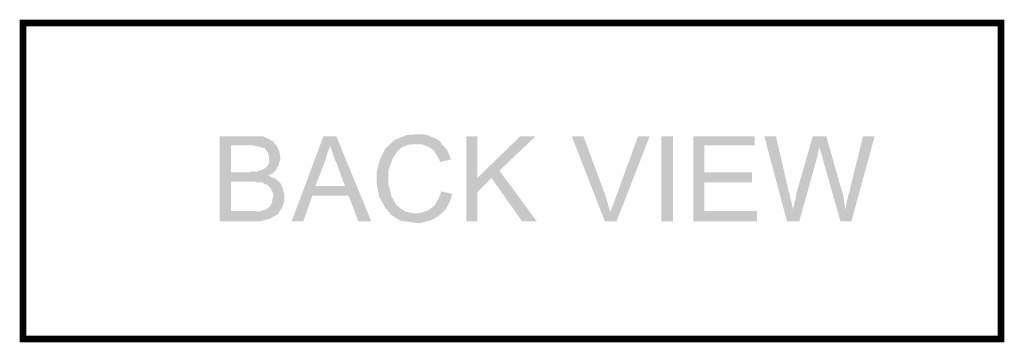
# Model space of a CAD drawing. Units: millimetres. Extents: x 5 to 292, y 5 to 205.
# Drawn here: x 207 to 235, y 70 to 79 of the extents above; entities that cross this region are included whole.
import ezdxf

# ---------------------------------------------------------------- set-up
doc = ezdxf.new("R2010")
doc.units = ezdxf.units.MM
doc.layers.add('H', color=7, linetype='Continuous')
doc.layers.add('P', color=7, linetype='Continuous')

msp = doc.modelspace()

# ---------------------------------------------------------------- hatches: boundary and pattern name
at = {"layer": 'H', "linetype": 'Continuous'}
for points in [[(212.866, 73.378), (212.866, 75.83), (213.942, 75.83), (214.101, 75.83), (214.295, 75.741), (214.418, 75.671), (214.454, 75.6), (214.489, 75.565), (213.184, 75.565), (213.184, 74.789), (214.401, 74.771), (214.26, 74.701), (214.33, 74.665), (214.401, 74.63), (214.454, 74.613), (214.524, 74.56), (214.559, 74.524), (213.184, 74.524), (213.184, 73.678), (214.577, 73.66), (214.542, 73.589), (214.454, 73.537), (214.277, 73.448), (214.013, 73.378), (212.866, 73.378)], [(212.866, 73.378), (212.866, 75.83), (213.942, 75.83), (214.101, 75.83), (214.295, 75.741), (214.418, 75.671), (214.454, 75.6), (214.489, 75.565), (213.184, 75.565), (213.184, 74.789), (214.401, 74.771), (214.26, 74.701), (214.33, 74.665), (214.401, 74.63), (214.454, 74.613), (214.524, 74.56), (214.559, 74.524), (213.184, 74.524), (213.184, 73.678), (214.577, 73.66), (214.542, 73.589), (214.454, 73.537), (214.277, 73.448), (214.013, 73.378), (212.866, 73.378)], [(214.93, 73.378), (215.847, 75.83), (216.218, 75.83), (216.023, 75.583), (216.023, 75.512), (215.953, 75.318), (215.9, 75.124), (215.618, 74.401), (216.57, 74.119), (215.53, 74.119), (215.265, 73.378), (214.93, 73.378)], [(214.93, 73.378), (215.847, 75.83), (216.218, 75.83), (216.023, 75.583), (216.023, 75.512), (215.953, 75.318), (215.9, 75.124), (215.618, 74.401), (216.57, 74.119), (215.53, 74.119), (215.265, 73.378), (214.93, 73.378)], [(216.853, 73.378), (216.57, 74.119), (215.618, 74.401), (216.464, 74.401), (216.218, 75.071), (216.165, 75.177), (216.094, 75.406), (216.041, 75.53), (216.023, 75.583), (216.218, 75.83), (217.223, 73.378), (216.853, 73.378)], [(216.853, 73.378), (216.57, 74.119), (215.618, 74.401), (216.464, 74.401), (216.218, 75.071), (216.165, 75.177), (216.094, 75.406), (216.041, 75.53), (216.023, 75.583), (216.218, 75.83), (217.223, 73.378), (216.853, 73.378)], [(217.787, 73.572), (217.734, 73.642), (217.629, 73.766), (217.452, 74.083), (217.382, 74.454), (217.382, 74.807), (217.47, 75.159), (217.629, 75.477), (217.893, 75.724), (218.246, 75.865), (218.458, 75.883), (218.74, 75.883), (218.881, 75.847), (219.128, 75.741), (219.216, 75.671), (219.251, 75.6), (218.546, 75.6), (218.44, 75.6), (218.264, 75.583), (218.105, 75.512), (217.981, 75.406), (217.84, 75.195), (217.717, 74.842), (217.717, 74.454), (217.805, 74.101), (217.928, 73.872), (218.07, 73.748), (218.211, 73.66), (218.369, 73.625), (218.475, 73.607), (218.511, 73.607), (217.787, 73.572)], [(217.787, 73.572), (217.734, 73.642), (217.629, 73.766), (217.452, 74.083), (217.382, 74.454), (217.382, 74.807), (217.47, 75.159), (217.629, 75.477), (217.893, 75.724), (218.246, 75.865), (218.458, 75.883), (218.74, 75.883), (218.881, 75.847), (219.128, 75.741), (219.216, 75.671), (219.251, 75.6), (218.546, 75.6), (218.44, 75.6), (218.264, 75.583), (218.105, 75.512), (217.981, 75.406), (217.84, 75.195), (217.717, 74.842), (217.717, 74.454), (217.805, 74.101), (217.928, 73.872), (218.07, 73.748), (218.211, 73.66), (218.369, 73.625), (218.475, 73.607), (218.511, 73.607), (217.787, 73.572)], [(219.957, 73.378), (219.957, 75.83), (220.274, 75.83), (220.274, 73.378), (219.957, 73.378)], [(219.957, 73.378), (219.957, 75.83), (220.274, 75.83), (220.274, 73.378), (219.957, 73.378)], [(220.274, 74.224), (220.274, 74.63), (221.509, 75.83), (221.95, 75.83), (220.909, 74.842), (220.68, 74.63), (220.274, 74.224)], [(220.274, 74.224), (220.274, 74.63), (221.509, 75.83), (221.95, 75.83), (220.909, 74.842), (220.68, 74.63), (220.274, 74.224)], [(223.943, 73.378), (222.991, 75.83), (223.326, 75.83), (223.979, 74.066), (223.996, 73.995), (224.049, 73.819), (224.102, 73.66), (223.943, 73.378)], [(223.943, 73.378), (222.991, 75.83), (223.326, 75.83), (223.979, 74.066), (223.996, 73.995), (224.049, 73.819), (224.102, 73.66), (223.943, 73.378)], [(223.943, 73.378), (224.102, 73.66), (224.243, 74.03), (224.896, 75.83), (225.231, 75.83), (224.278, 73.378), (223.943, 73.378)], [(223.943, 73.378), (224.102, 73.66), (224.243, 74.03), (224.896, 75.83), (225.231, 75.83), (224.278, 73.378), (223.943, 73.378)], [(225.566, 73.378), (225.566, 75.83), (225.901, 75.83), (225.901, 73.378), (225.566, 73.378)], [(225.566, 73.378), (225.566, 75.83), (225.901, 75.83), (225.901, 73.378), (225.566, 73.378)], [(226.483, 73.378), (226.483, 75.83), (228.247, 75.83), (228.247, 75.565), (226.801, 75.565), (226.801, 74.789), (228.177, 74.789), (228.177, 74.507), (226.801, 74.507), (226.801, 73.678), (228.318, 73.678), (228.318, 73.378), (226.483, 73.378)], [(226.483, 73.378), (226.483, 75.83), (228.247, 75.83), (228.247, 75.565), (226.801, 75.565), (226.801, 74.789), (228.177, 74.789), (228.177, 74.507), (226.801, 74.507), (226.801, 73.678), (228.318, 73.678), (228.318, 73.378), (226.483, 73.378)], [(229.182, 73.378), (228.529, 75.83), (228.865, 75.83), (229.235, 74.224), (229.253, 74.172), (229.27, 74.083), (229.341, 73.801), (229.341, 73.713), (229.182, 73.378)], [(229.182, 73.378), (228.529, 75.83), (228.865, 75.83), (229.235, 74.224), (229.253, 74.172), (229.27, 74.083), (229.341, 73.801), (229.341, 73.713), (229.182, 73.378)], [(229.182, 73.378), (229.341, 73.713), (229.376, 73.819), (229.394, 73.925), (229.429, 74.013), (229.429, 74.083), (229.447, 74.119), (229.447, 74.172), (229.923, 75.83), (230.311, 75.83), (230.117, 75.53), (230.099, 75.477), (230.082, 75.389), (230.064, 75.318), (230.064, 75.283), (229.535, 73.378), (229.182, 73.378)], [(229.182, 73.378), (229.341, 73.713), (229.376, 73.819), (229.394, 73.925), (229.429, 74.013), (229.429, 74.083), (229.447, 74.119), (229.447, 74.172), (229.923, 75.83), (230.311, 75.83), (230.117, 75.53), (230.099, 75.477), (230.082, 75.389), (230.064, 75.318), (230.064, 75.283), (229.535, 73.378), (229.182, 73.378)], [(230.717, 73.378), (230.188, 75.265), (230.135, 75.424), (230.117, 75.494), (230.117, 75.53), (230.311, 75.83), (230.664, 74.595), (230.681, 74.524), (230.805, 74.119), (230.858, 73.713), (230.717, 73.378)], [(230.717, 73.378), (230.188, 75.265), (230.135, 75.424), (230.117, 75.494), (230.117, 75.53), (230.311, 75.83), (230.664, 74.595), (230.681, 74.524), (230.805, 74.119), (230.858, 73.713), (230.717, 73.378)], [(230.717, 73.378), (230.858, 73.713), (230.911, 73.995), (230.981, 74.26), (231.369, 75.83), (231.704, 75.83), (231.034, 73.378), (230.717, 73.378)], [(230.717, 73.378), (230.858, 73.713), (230.911, 73.995), (230.981, 74.26), (231.369, 75.83), (231.704, 75.83), (231.034, 73.378), (230.717, 73.378)], [(214.401, 74.771), (213.184, 74.789), (213.713, 74.789), (213.819, 74.824), (213.907, 74.807), (214.066, 74.859), (214.171, 74.912), (214.224, 74.965), (214.277, 75.036), (214.295, 75.124), (214.277, 75.159), (214.277, 75.248), (214.26, 75.336), (214.189, 75.442), (214.136, 75.494), (214.048, 75.512), (213.907, 75.547), (213.819, 75.565), (214.489, 75.565), (214.542, 75.477), (214.577, 75.389), (214.612, 75.195), (214.559, 75.001), (214.471, 74.842), (214.401, 74.771)], [(214.401, 74.771), (213.184, 74.789), (213.713, 74.789), (213.819, 74.824), (213.907, 74.807), (214.066, 74.859), (214.171, 74.912), (214.224, 74.965), (214.277, 75.036), (214.295, 75.124), (214.277, 75.159), (214.277, 75.248), (214.26, 75.336), (214.189, 75.442), (214.136, 75.494), (214.048, 75.512), (213.907, 75.547), (213.819, 75.565), (214.489, 75.565), (214.542, 75.477), (214.577, 75.389), (214.612, 75.195), (214.559, 75.001), (214.471, 74.842), (214.401, 74.771)], [(219.198, 75.089), (219.181, 75.159), (219.128, 75.248), (219.022, 75.424), (218.863, 75.53), (218.669, 75.6), (219.251, 75.6), (219.34, 75.512), (219.41, 75.424), (219.463, 75.3), (219.498, 75.195), (219.516, 75.159), (219.198, 75.089)], [(219.198, 75.089), (219.181, 75.159), (219.128, 75.248), (219.022, 75.424), (218.863, 75.53), (218.669, 75.6), (219.251, 75.6), (219.34, 75.512), (219.41, 75.424), (219.463, 75.3), (219.498, 75.195), (219.516, 75.159), (219.198, 75.089)], [(221.562, 73.378), (220.68, 74.63), (220.909, 74.842), (221.985, 73.378), (221.562, 73.378)], [(221.562, 73.378), (220.68, 74.63), (220.909, 74.842), (221.985, 73.378), (221.562, 73.378)], [(214.577, 73.66), (213.184, 73.678), (213.889, 73.678), (213.977, 73.66), (214.171, 73.713), (214.277, 73.783), (214.33, 73.854), (214.365, 73.925), (214.383, 74.03), (214.401, 74.083), (214.401, 74.172), (214.348, 74.295), (214.33, 74.33), (214.224, 74.436), (214.154, 74.454), (214.083, 74.507), (213.942, 74.507), (213.872, 74.524), (214.559, 74.524), (214.612, 74.471), (214.665, 74.366), (214.718, 74.154), (214.718, 73.942), (214.648, 73.748), (214.577, 73.66)], [(214.577, 73.66), (213.184, 73.678), (213.889, 73.678), (213.977, 73.66), (214.171, 73.713), (214.277, 73.783), (214.33, 73.854), (214.365, 73.925), (214.383, 74.03), (214.401, 74.083), (214.401, 74.172), (214.348, 74.295), (214.33, 74.33), (214.224, 74.436), (214.154, 74.454), (214.083, 74.507), (213.942, 74.507), (213.872, 74.524), (214.559, 74.524), (214.612, 74.471), (214.665, 74.366), (214.718, 74.154), (214.718, 73.942), (214.648, 73.748), (214.577, 73.66)], [(218.599, 73.325), (218.07, 73.395), (217.84, 73.537), (217.787, 73.572), (218.511, 73.607), (218.652, 73.625), (218.863, 73.695), (219.04, 73.836), (219.163, 74.048), (219.216, 74.172), (219.234, 74.242), (219.551, 74.172), (219.534, 74.083), (219.481, 73.942), (219.357, 73.713), (219.163, 73.537), (218.952, 73.413), (218.599, 73.325)], [(218.599, 73.325), (218.07, 73.395), (217.84, 73.537), (217.787, 73.572), (218.511, 73.607), (218.652, 73.625), (218.863, 73.695), (219.04, 73.836), (219.163, 74.048), (219.216, 74.172), (219.234, 74.242), (219.551, 74.172), (219.534, 74.083), (219.481, 73.942), (219.357, 73.713), (219.163, 73.537), (218.952, 73.413), (218.599, 73.325)]]:
    msp.add_hatch(color=256, dxfattribs=at).paths.add_polyline_path(points)

# ---------------------------------------------------------------- linework, layer by layer
at = {"layer": 'P', "const_width": 0.19}
msp.add_lwpolyline([(235.338, 69.991), (235.338, 79.093), (207.204, 79.093), (207.204, 69.991), (235.338, 69.991)], dxfattribs=at)
msp.add_lwpolyline([(235.338, 69.991), (235.338, 79.093), (207.204, 79.093), (207.204, 69.991), (235.338, 69.991)], dxfattribs=at)

doc.saveas('drawing.dxf')
